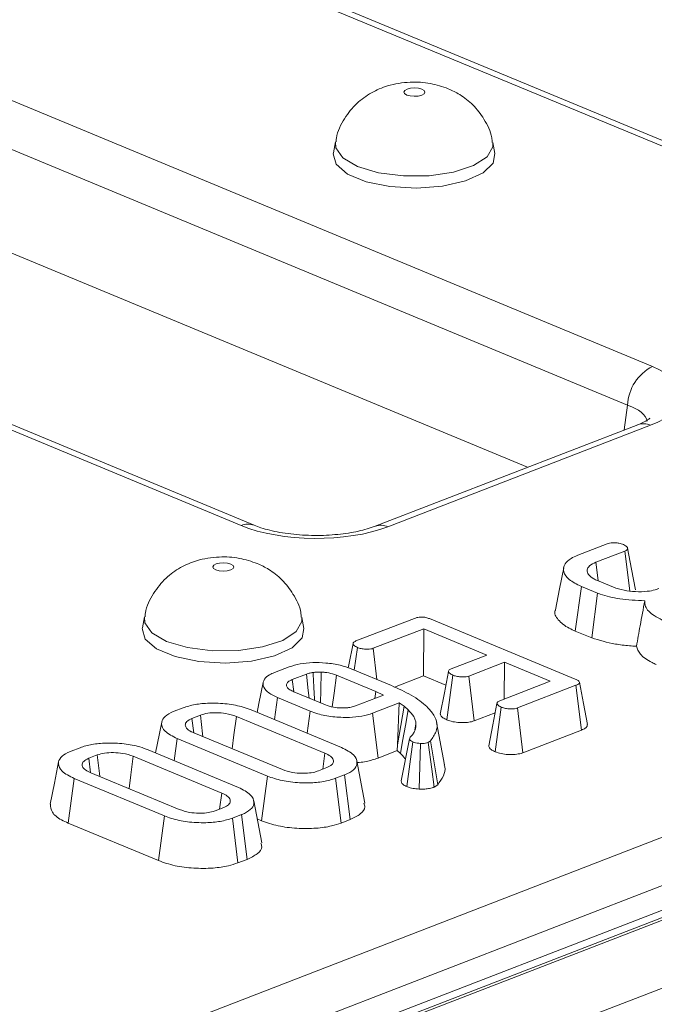
# Model space of a CAD drawing. Units: millimetres. Extents: x -986 to 11171, y -31 to 3696.
# Drawn here: x 3350 to 3389, y 1667 to 1728 of the extents above; entities that cross this region are included whole.
import ezdxf

# ---------------------------------------------------------------- set-up
doc = ezdxf.new("R2010")
doc.units = ezdxf.units.MM
doc.header["$LTSCALE"] = 10

msp = doc.modelspace()

# ---------------------------------------------------------------- linework, layer by layer
at = {"color": 7, "linetype": 'Continuous', "lineweight": 15}
for p, q in [((3757.831, 1815.471), (3247.912, 1618.342)), ((3758.871, 1815.424), (3248.952, 1618.295)), ((3249.151, 1618.212), (3759.07, 1815.342)), ((3761.053, 1811.897), (3251.134, 1614.767)), ((3348.137, 1661.588), (3647.335, 1777.256)), ((3648.817, 1774.846), (3349.618, 1659.178)), ((3405.832, 1713.184), (3271.516, 1768.917)), ((3406.646, 1713.199), (3272.33, 1768.933)), ((3254.244, 1762.24), (3388.561, 1706.507)), ((3387.024, 1704.123), (3252.707, 1759.856)), ((3380.848, 1700.282), (3252.673, 1753.467)), ((3363.168, 1696.69), (3228.852, 1752.423)), ((3363.982, 1696.706), (3229.666, 1752.439)), ((3368.995, 1720.366), (3368.861, 1719.688)), ((3378.831, 1719.651), (3378.703, 1720.329)), ((3386.811, 1702.588), (3387.024, 1704.123)), ((3387.656, 1702.914), (3371.444, 1696.647)), ((3388.436, 1702.879), (3372.224, 1696.612)), ((3383.944, 1694.853), (3385.771, 1695.559)), ((3386.854, 1695.115), (3385.055, 1694.42)), ((3387.166, 1692.649), (3386.854, 1695.115)), ((3385.197, 1693.305), (3385.055, 1694.42)), ((3385.17, 1693.291), (3386.146, 1692.886)), ((3383.792, 1690.175), (3384.168, 1692.93)), ((3385.171, 1692.514), (3384.168, 1692.93)), ((3384.815, 1689.75), (3385.171, 1692.514)), ((3357.208, 1691.057), (3357.075, 1690.38)), ((3367.045, 1690.342), (3366.917, 1691.02)), ((3370.256, 1689.562), (3373.875, 1690.961)), ((3374.796, 1690.941), (3383.79, 1687.209)), ((3374.435, 1690.314), (3371.324, 1689.111)), ((3374.416, 1687.411), (3374.435, 1690.314)), ((3378.339, 1688.694), (3374.435, 1690.314)), ((3383.792, 1690.175), (3384.815, 1689.75)), ((3370.151, 1687.766), (3370.342, 1689.163)), ((3371.553, 1687.184), (3371.324, 1689.111)), ((3376.138, 1687.843), (3378.339, 1688.694)), ((3365.223, 1687.616), (3366.135, 1687.968)), ((3369.954, 1687.848), (3372.442, 1686.816)), ((3379.416, 1688.247), (3377.215, 1687.396)), ((3379.401, 1685.975), (3379.416, 1688.247)), ((3382.243, 1687.074), (3379.416, 1688.247)), ((3367.195, 1687.515), (3366.317, 1687.176)), ((3366.411, 1686.435), (3366.317, 1687.176)), ((3371.486, 1686.436), (3369.046, 1687.448)), ((3372.633, 1686.722), (3374.416, 1687.411)), ((3374.416, 1687.411), (3375.804, 1686.835)), ((3375.86, 1684.695), (3376.238, 1687.45)), ((3377.544, 1684.628), (3377.215, 1687.396)), ((3379.132, 1685.872), (3382.243, 1687.074)), ((3383.837, 1686.827), (3380.218, 1685.428)), ((3384.186, 1684.067), (3383.837, 1686.827)), ((3365.229, 1684.707), (3365.415, 1686.072)), ((3367.434, 1685.234), (3365.415, 1686.072)), ((3366.417, 1686.432), (3368.369, 1685.622)), ((3370.221, 1685.556), (3371.955, 1686.226)), ((3371.43, 1686.023), (3371.486, 1686.436)), ((3371.955, 1686.226), (3371.486, 1686.436)), ((3359.039, 1685.225), (3359.588, 1685.438)), ((3372.93, 1685.74), (3371.28, 1685.102)), ((3372.822, 1683.152), (3372.93, 1685.74)), ((3372.822, 1683.152), (3373.224, 1685.535)), ((3373.224, 1685.535), (3372.93, 1685.74)), ((3373.475, 1685.32), (3373.224, 1685.535)), ((3378.849, 1682.722), (3379.227, 1685.477)), ((3380.547, 1682.66), (3380.218, 1685.428)), ((3360.655, 1684.987), (3360.127, 1684.783)), ((3360.24, 1683.894), (3360.127, 1684.783)), ((3368.342, 1682.639), (3362.877, 1684.907)), ((3363.789, 1685.305), (3369.367, 1682.99)), ((3367.253, 1683.867), (3367.434, 1685.234)), ((3371.618, 1682.337), (3371.28, 1685.102)), ((3377.544, 1684.628), (3378.848, 1685.132)), ((3373.885, 1684.071), (3373.961, 1684.459)), ((3375.723, 1681.926), (3375.23, 1684.532)), ((3359.037, 1682.175), (3359.223, 1683.539)), ((3364.801, 1681.225), (3359.223, 1683.539)), ((3360.248, 1683.89), (3365.713, 1681.623)), ((3373.567, 1683.531), (3373.054, 1680.925)), ((3380.547, 1682.66), (3384.186, 1684.067)), ((3352.674, 1682.765), (3353.223, 1682.977)), ((3372.802, 1682.795), (3372.822, 1683.152)), ((3373.388, 1680.581), (3373.759, 1683.339)), ((3374.153, 1680.418), (3374.231, 1683.237)), ((3374.851, 1683.394), (3374.704, 1683.297)), ((3375.302, 1680.69), (3374.851, 1683.394)), ((3354.29, 1682.526), (3353.762, 1682.322)), ((3353.875, 1681.433), (3353.762, 1682.322)), ((3361.977, 1680.179), (3356.512, 1682.446)), ((3357.424, 1682.844), (3363.002, 1680.529)), ((3368.205, 1681.647), (3368.342, 1682.639)), ((3371.618, 1682.337), (3372.802, 1682.795)), ((3372.802, 1682.795), (3373.003, 1682.623)), ((3367.935, 1681.543), (3368.462, 1681.747)), ((3370.802, 1679.555), (3370.309, 1682.159)), ((3352.483, 1678.323), (3352.858, 1681.079)), ((3358.436, 1678.764), (3352.858, 1681.079)), ((3353.883, 1681.43), (3359.348, 1679.162)), ((3364.433, 1678.466), (3364.801, 1681.225)), ((3369.55, 1681.304), (3369.001, 1681.092)), ((3369.337, 1678.326), (3369.001, 1681.092)), ((3369.897, 1678.542), (3369.55, 1681.304)), ((3375.082, 1680.544), (3375.302, 1680.69)), ((3361.84, 1679.187), (3361.977, 1680.179)), ((3361.57, 1679.082), (3362.097, 1679.286)), ((3364.437, 1677.095), (3363.944, 1679.699)), ((3358.068, 1676.005), (3358.436, 1678.764)), ((3363.185, 1678.843), (3362.636, 1678.631)), ((3363.532, 1676.082), (3363.185, 1678.843)), ((3352.483, 1678.323), (3358.068, 1676.005)), ((3362.972, 1675.865), (3362.636, 1678.631)), ((3364.156, 1678.581), (3364.433, 1678.466)), ((3369.337, 1678.326), (3369.897, 1678.542)), ((3362.972, 1675.865), (3363.532, 1676.082))]:
    msp.add_line(p, q, dxfattribs=at)
at = {"color": 7, "linetype": 'Continuous', "lineweight": 15, "flags": 128}
for points in [[(3374.325, 1723.621), (3374.117, 1723.68), (3373.869, 1723.701), (3373.621, 1723.684), (3373.408, 1723.629), (3373.265, 1723.546), (3373.212, 1723.447), (3373.258, 1723.348), (3373.396, 1723.262), (3373.604, 1723.204), (3373.852, 1723.182), (3374.1, 1723.2), (3374.312, 1723.254), (3374.456, 1723.337), (3374.509, 1723.436), (3374.463, 1723.536), (3374.325, 1723.621)], [(3370.359, 1718.848), (3369.445, 1719.378), (3369.009, 1719.998), (3368.995, 1720.368)], [(3378.703, 1720.331), (3378.71, 1720.074), (3378.359, 1719.449), (3377.52, 1718.904), (3376.283, 1718.5), (3374.782, 1718.28), (3373.18, 1718.267), (3371.65, 1718.464), (3370.359, 1718.848)], [(3368.861, 1719.688), (3368.853, 1719.641), (3369.034, 1718.985), (3369.737, 1718.387), (3370.885, 1717.91), (3372.353, 1717.608), (3373.984, 1717.512), (3375.599, 1717.634), (3377.024, 1717.959), (3378.105, 1718.453), (3378.725, 1719.062), (3378.831, 1719.651)], [(3387.656, 1702.914), (3387.646, 1702.91), (3387.63, 1702.904)], [(3387.511, 1692.711), (3387.267, 1694.006), (3387.023, 1695.3)], [(3362.539, 1694.313), (3362.331, 1694.371), (3362.083, 1694.393), (3361.835, 1694.375), (3361.622, 1694.321), (3361.479, 1694.238), (3361.426, 1694.139), (3361.472, 1694.039), (3361.61, 1693.954), (3361.818, 1693.896), (3362.065, 1693.874), (3362.314, 1693.891), (3362.526, 1693.946), (3362.67, 1694.029), (3362.722, 1694.128), (3362.677, 1694.227), (3362.539, 1694.313)], [(3383.077, 1694.086), (3382.82, 1692.784), (3382.564, 1691.481)], [(3358.572, 1689.539), (3357.659, 1690.07), (3357.223, 1690.689), (3357.209, 1691.059)], [(3366.917, 1691.023), (3366.924, 1690.766), (3366.573, 1690.14), (3365.734, 1689.596), (3364.497, 1689.192), (3362.996, 1688.971), (3361.394, 1688.958), (3359.864, 1689.155), (3358.572, 1689.539)], [(3357.075, 1690.38), (3357.067, 1690.333), (3357.248, 1689.677), (3357.951, 1689.078), (3359.099, 1688.602), (3360.567, 1688.299), (3362.198, 1688.204), (3363.813, 1688.325), (3365.238, 1688.65), (3366.319, 1689.144), (3366.939, 1689.753), (3367.045, 1690.342)], [(3370.076, 1689.399), (3369.819, 1688.087), (3369.783, 1687.904)], [(3367.371, 1686.036), (3367.314, 1686.513), (3367.195, 1687.515)], [(3368.074, 1685.745), (3368.084, 1686.518), (3368.099, 1687.64)], [(3368.789, 1685.5), (3368.901, 1686.35), (3369.046, 1687.448)], [(3375.97, 1687.683), (3375.713, 1686.37), (3375.457, 1685.056)], [(3364.528, 1687.006), (3364.271, 1685.704), (3364.162, 1685.15)], [(3384.544, 1684.412), (3384.297, 1685.713), (3384.051, 1687.015)], [(3373.003, 1682.623), (3373.136, 1683.383), (3373.305, 1684.351), (3373.475, 1685.32)], [(3378.961, 1685.71), (3378.705, 1684.396), (3378.448, 1683.083)], [(3360.814, 1683.655), (3360.792, 1683.842), (3360.655, 1684.987)], [(3362.614, 1682.908), (3362.727, 1683.765), (3362.877, 1684.907)], [(3358.266, 1684.555), (3358.01, 1683.253), (3357.891, 1682.65)], [(3375.082, 1680.544), (3374.929, 1681.656), (3374.704, 1683.297)], [(3354.449, 1681.195), (3354.427, 1681.382), (3354.29, 1682.526)], [(3356.249, 1680.448), (3356.362, 1681.304), (3356.512, 1682.446)], [(3351.901, 1682.094), (3351.645, 1680.793), (3351.388, 1679.491)]]:
    msp.add_lwpolyline(points, dxfattribs=at)
at = {"color": 7, "linetype": 'Continuous', "lineweight": 15}
for centre, radius, start, end in [((3389.839, 1703.995), 2.818, 116.97092, 177.4097), ((3388.003, 1701.936), 1.038, 65.31729, 109.49734), ((3363.595, 1695.691), 1.086, 69.7012, 113.14304), ((3371.79, 1695.667), 1.04, 65.33659, 108.96466)]:
    msp.add_arc(centre, radius, start, end, dxfattribs=at)
for centre, major_axis, ratio, start_param, end_param in [((3383.901, 1704.733), (6.478, -0.025), 0.397578, 5.489477, 7.052677), ((3383.894, 1702.769), (4.351, 0.268), 0.392518, 0.055145, 0.743895), ((3367.759, 1698.492), (6.429, -0.024), 0.403662, 3.918424, 5.481624)]:
    msp.add_ellipse(centre, major_axis=major_axis, ratio=ratio, start_param=start_param, end_param=end_param, dxfattribs=at)
for points, knots in [([(3375.953, 1723.653), (3375.59, 1723.776), (3374.833, 1724.032), (3373.542, 1724.1), (3372.296, 1723.903), (3371.186, 1723.433), (3370.253, 1722.758), (3369.507, 1721.806), (3369.071, 1720.958), (3369.031, 1720.445), (3369.025, 1720.366)], [0, 0, 0, 0, 0.131302, 0.273833, 0.435421, 0.559285, 0.685972, 0.824781, 0.972658, 1, 1, 1, 1]), ([(3378.663, 1720.333), (3378.657, 1720.43), (3378.625, 1720.943), (3378.204, 1721.759), (3377.522, 1722.658), (3376.744, 1723.28), (3376.193, 1723.54), (3375.953, 1723.653)], [0, 0, 0, 0, 0.065017, 0.342574, 0.590643, 0.821667, 1, 1, 1, 1]), ([(3388.379, 1703.287), (3388.386, 1703.297), (3388.419, 1703.344), (3388.209, 1703.145), (3387.833, 1702.988), (3387.656, 1702.914)], [0, 0, 0, 0, 0.118452, 0.585265, 1, 1, 1, 1]), ([(3371.444, 1696.647), (3371.282, 1696.589), (3370.824, 1696.426), (3369.808, 1696.204), (3368.427, 1696.065), (3366.944, 1696.077), (3365.535, 1696.244), (3364.543, 1696.489), (3364.114, 1696.655), (3363.982, 1696.706)], [0, 0, 0, 0, 0.0871971, 0.2467947, 0.4133534, 0.5845308, 0.7565335, 0.9250036, 1, 1, 1, 1]), ([(3385.771, 1695.559), (3385.817, 1695.575), (3385.909, 1695.607), (3386.082, 1695.631), (3386.2, 1695.63), (3386.255, 1695.63)], [0, 0, 0, 0, 0.342112, 0.687787, 1, 1, 1, 1]), ([(3386.255, 1695.63), (3386.335, 1695.62), (3386.47, 1695.603), (3386.637, 1695.559), (3386.722, 1695.528), (3386.765, 1695.512)], [0, 0, 0, 0, 0.4234222, 0.7081704, 1, 1, 1, 1]), ([(3386.765, 1695.512), (3386.849, 1695.466), (3386.976, 1695.396), (3387.037, 1695.29), (3387.021, 1695.216), (3386.955, 1695.158), (3386.886, 1695.128), (3386.854, 1695.115)], [0, 0, 0, 0, 0.3793912, 0.576438, 0.7256122, 0.874216, 1, 1, 1, 1]), ([(3364.167, 1694.345), (3363.804, 1694.467), (3363.047, 1694.723), (3361.756, 1694.791), (3360.51, 1694.594), (3359.399, 1694.124), (3358.467, 1693.45), (3357.721, 1692.498), (3357.285, 1691.649), (3357.245, 1691.137), (3357.239, 1691.057)], [0, 0, 0, 0, 0.131302, 0.273833, 0.435421, 0.559285, 0.685972, 0.824781, 0.972658, 1, 1, 1, 1]), ([(3384.168, 1692.93), (3383.888, 1693.068), (3383.348, 1693.334), (3383.028, 1693.832), (3383.081, 1694.286), (3383.445, 1694.636), (3383.798, 1694.79), (3383.944, 1694.853)], [0, 0, 0, 0, 0.247647, 0.476529, 0.705271, 0.878769, 1, 1, 1, 1]), ([(3366.877, 1691.024), (3366.871, 1691.121), (3366.838, 1691.634), (3366.418, 1692.45), (3365.736, 1693.35), (3364.958, 1693.971), (3364.407, 1694.231), (3364.167, 1694.345)], [0, 0, 0, 0, 0.065017, 0.342574, 0.590643, 0.821667, 1, 1, 1, 1]), ([(3385.055, 1694.42), (3384.914, 1694.353), (3384.63, 1694.22), (3384.495, 1693.945), (3384.573, 1693.663), (3384.843, 1693.437), (3385.087, 1693.328), (3385.17, 1693.291)], [0, 0, 0, 0, 0.2067139, 0.4157992, 0.6504334, 0.8813111, 1, 1, 1, 1]), ([(3386.146, 1692.886), (3386.354, 1692.813), (3386.749, 1692.676), (3387.503, 1692.595), (3388.186, 1692.605), (3388.667, 1692.698), (3388.877, 1692.771), (3388.95, 1692.796)], [0, 0, 0, 0, 0.260901, 0.496089, 0.731638, 0.905769, 1, 1, 1, 1]), ([(3388.084, 1692.048), (3387.559, 1692.072), (3386.562, 1692.116), (3385.632, 1692.352), (3385.226, 1692.495), (3385.171, 1692.514)], [0, 0, 0, 0, 0.491898, 0.932002, 1, 1, 1, 1]), ([(3387.567, 1689.236), (3387.642, 1689.658), (3387.809, 1690.595), (3387.987, 1691.533), (3388.084, 1692.048)], [0, 0, 0, 0, 0.450118, 1, 1, 1, 1]), ([(3389.163, 1690.857), (3388.989, 1690.947), (3388.509, 1691.195), (3388.084, 1691.611), (3388.084, 1691.93), (3388.084, 1692.048)], [0, 0, 0, 0, 0.263893, 0.725659, 1, 1, 1, 1]), ([(3382.576, 1691.48), (3382.57, 1691.47), (3382.456, 1691.271), (3382.698, 1690.857), (3383.206, 1690.433), (3383.665, 1690.231), (3383.792, 1690.175)], [0, 0, 0, 0, 0.019842, 0.430837, 0.84133, 1, 1, 1, 1]), ([(3373.875, 1690.961), (3373.936, 1690.982), (3374.042, 1691.018), (3374.236, 1691.046), (3374.415, 1691.043), (3374.614, 1691.009), (3374.725, 1690.967), (3374.796, 1690.941)], [0, 0, 0, 0, 0.227739, 0.3988555, 0.5715266, 0.7264969, 1, 1, 1, 1]), ([(3384.815, 1689.75), (3385.279, 1689.61), (3385.988, 1689.396), (3386.978, 1689.271), (3387.423, 1689.245), (3387.567, 1689.236)], [0, 0, 0, 0, 0.56089, 0.857238, 1, 1, 1, 1]), ([(3370.342, 1689.163), (3370.258, 1689.209), (3370.132, 1689.277), (3370.069, 1689.382), (3370.083, 1689.455), (3370.148, 1689.515), (3370.221, 1689.546), (3370.256, 1689.562)], [0, 0, 0, 0, 0.3742711, 0.5653383, 0.7132847, 0.8603478, 1, 1, 1, 1]), ([(3371.324, 1689.111), (3371.273, 1689.096), (3371.172, 1689.064), (3370.95, 1689.05), (3370.703, 1689.067), (3370.487, 1689.109), (3370.38, 1689.149), (3370.342, 1689.163)], [0, 0, 0, 0, 0.17535, 0.352304, 0.599257, 0.857803, 1, 1, 1, 1]), ([(3387.567, 1689.236), (3387.625, 1689.073), (3387.752, 1688.71), (3388.298, 1688.34), (3388.698, 1688.145), (3388.781, 1688.104)], [0, 0, 0, 0, 0.394046, 0.87452, 1, 1, 1, 1]), ([(3366.135, 1687.968), (3366.348, 1688.036), (3366.775, 1688.171), (3367.589, 1688.24), (3368.449, 1688.217), (3369.292, 1688.091), (3369.742, 1687.926), (3369.954, 1687.848)], [0, 0, 0, 0, 0.19079, 0.382394, 0.572432, 0.79855, 1, 1, 1, 1]), ([(3376.238, 1687.45), (3376.153, 1687.495), (3376.026, 1687.563), (3375.963, 1687.668), (3375.973, 1687.742), (3376.038, 1687.801), (3376.107, 1687.83), (3376.138, 1687.843)], [0, 0, 0, 0, 0.37915, 0.570086, 0.723094, 0.876309, 1, 1, 1, 1]), ([(3365.415, 1686.072), (3365.187, 1686.183), (3364.745, 1686.4), (3364.487, 1686.809), (3364.538, 1687.181), (3364.847, 1687.455), (3365.119, 1687.571), (3365.223, 1687.616)], [0, 0, 0, 0, 0.249742, 0.484716, 0.719566, 0.892746, 1, 1, 1, 1]), ([(3366.317, 1687.176), (3366.224, 1687.133), (3366.038, 1687.046), (3365.953, 1686.879), (3365.988, 1686.711), (3366.146, 1686.556), (3366.33, 1686.472), (3366.417, 1686.432)], [0, 0, 0, 0, 0.20322, 0.408942, 0.598258, 0.808349, 1, 1, 1, 1]), ([(3367.608, 1687.619), (3367.543, 1687.607), (3367.436, 1687.588), (3367.3, 1687.551), (3367.23, 1687.527), (3367.195, 1687.515)], [0, 0, 0, 0, 0.43523, 0.716032, 1, 1, 1, 1]), ([(3368.099, 1687.64), (3368.057, 1687.64), (3367.973, 1687.64), (3367.808, 1687.636), (3367.687, 1687.626), (3367.608, 1687.619)], [0, 0, 0, 0, 0.2540733, 0.5082688, 1, 1, 1, 1]), ([(3367.7, 1685.9), (3367.687, 1686.134), (3367.656, 1686.707), (3367.626, 1687.28), (3367.608, 1687.619)], [0, 0, 0, 0, 0.407768, 1, 1, 1, 1]), ([(3369.046, 1687.448), (3368.968, 1687.478), (3368.766, 1687.555), (3368.432, 1687.621), (3368.182, 1687.636), (3368.099, 1687.64)], [0, 0, 0, 0, 0.297793, 0.769389, 1, 1, 1, 1]), ([(3377.215, 1687.396), (3377.164, 1687.381), (3377.061, 1687.349), (3376.833, 1687.336), (3376.575, 1687.356), (3376.366, 1687.402), (3376.266, 1687.44), (3376.238, 1687.45)], [0, 0, 0, 0, 0.177014, 0.355573, 0.619466, 0.89412, 1, 1, 1, 1]), ([(3383.79, 1687.209), (3383.856, 1687.179), (3383.966, 1687.129), (3384.049, 1687.047), (3384.058, 1686.978), (3384.004, 1686.909), (3383.916, 1686.861), (3383.851, 1686.833), (3383.837, 1686.827)], [0, 0, 0, 0, 0.2718541, 0.4518238, 0.5948291, 0.7377563, 0.9437604, 1, 1, 1, 1]), ([(3372.442, 1686.816), (3372.872, 1686.621), (3373.522, 1686.325), (3374.207, 1685.873), (3374.491, 1685.631), (3374.633, 1685.51)], [0, 0, 0, 0, 0.492377, 0.745059, 1, 1, 1, 1]), ([(3359.588, 1685.438), (3359.824, 1685.513), (3360.295, 1685.664), (3361.272, 1685.744), (3362.314, 1685.701), (3363.199, 1685.528), (3363.626, 1685.366), (3363.789, 1685.305)], [0, 0, 0, 0, 0.192122, 0.385556, 0.6238, 0.856572, 1, 1, 1, 1]), ([(3368.369, 1685.622), (3368.525, 1685.568), (3368.803, 1685.472), (3369.293, 1685.422), (3369.618, 1685.428), (3369.826, 1685.452), (3370.009, 1685.483), (3370.136, 1685.527), (3370.221, 1685.556)], [0, 0, 0, 0, 0.294079, 0.523703, 0.712446, 0.75911, 0.83816, 1, 1, 1, 1]), ([(3373.961, 1684.459), (3373.95, 1684.533), (3373.928, 1684.681), (3373.796, 1684.973), (3373.603, 1685.181), (3373.475, 1685.32)], [0, 0, 0, 0, 0.250793, 0.501912, 1, 1, 1, 1]), ([(3374.633, 1685.51), (3374.79, 1685.338), (3375.238, 1684.849), (3375.356, 1684.104), (3374.988, 1683.586), (3374.851, 1683.394)], [0, 0, 0, 0, 0.2528, 0.721822, 1, 1, 1, 1]), ([(3379.227, 1685.477), (3379.143, 1685.522), (3379.015, 1685.591), (3378.953, 1685.697), (3378.968, 1685.771), (3379.033, 1685.83), (3379.102, 1685.859), (3379.132, 1685.872)], [0, 0, 0, 0, 0.377635, 0.573769, 0.727595, 0.880883, 1, 1, 1, 1]), ([(3380.218, 1685.428), (3380.164, 1685.411), (3380.057, 1685.378), (3379.816, 1685.363), (3379.547, 1685.383), (3379.344, 1685.433), (3379.25, 1685.468), (3379.227, 1685.477)], [0, 0, 0, 0, 0.182837, 0.367304, 0.647507, 0.914526, 1, 1, 1, 1]), ([(3359.223, 1683.539), (3358.941, 1683.682), (3358.404, 1683.954), (3358.208, 1684.426), (3358.338, 1684.831), (3358.694, 1685.083), (3358.972, 1685.198), (3359.039, 1685.225)], [0, 0, 0, 0, 0.287669, 0.546997, 0.741657, 0.937567, 1, 1, 1, 1]), ([(3360.127, 1684.783), (3360.007, 1684.723), (3359.767, 1684.603), (3359.697, 1684.379), (3359.786, 1684.159), (3360.007, 1683.998), (3360.193, 1683.915), (3360.248, 1683.89)], [0, 0, 0, 0, 0.229237, 0.46007, 0.660999, 0.900086, 1, 1, 1, 1]), ([(3362.877, 1684.907), (3362.666, 1684.977), (3362.307, 1685.095), (3361.662, 1685.144), (3361.092, 1685.122), (3360.798, 1685.031), (3360.655, 1684.987)], [0, 0, 0, 0, 0.3263718, 0.5537702, 0.7821552, 1, 1, 1, 1]), ([(3371.28, 1685.102), (3371.072, 1685.035), (3370.654, 1684.901), (3369.772, 1684.828), (3368.813, 1684.866), (3367.986, 1685.026), (3367.586, 1685.177), (3367.434, 1685.234)], [0, 0, 0, 0, 0.186376, 0.373644, 0.616116, 0.854488, 1, 1, 1, 1]), ([(3375.469, 1685.056), (3375.469, 1685.039), (3375.465, 1684.96), (3375.597, 1684.83), (3375.776, 1684.738), (3375.86, 1684.695)], [0, 0, 0, 0, 0.1278419, 0.5951371, 1, 1, 1, 1]), ([(3373.887, 1684.029), (3373.899, 1684.065), (3373.923, 1684.136), (3373.959, 1684.279), (3373.96, 1684.387), (3373.961, 1684.459)], [0, 0, 0, 0, 0.250315, 0.50069, 1, 1, 1, 1]), ([(3375.86, 1684.695), (3375.98, 1684.653), (3376.214, 1684.572), (3376.639, 1684.522), (3377.043, 1684.518), (3377.348, 1684.563), (3377.494, 1684.612), (3377.544, 1684.628)], [0, 0, 0, 0, 0.252449, 0.492436, 0.693969, 0.896529, 1, 1, 1, 1]), ([(3384.186, 1684.067), (3384.266, 1684.103), (3384.422, 1684.174), (3384.548, 1684.298), (3384.536, 1684.378), (3384.531, 1684.412)], [0, 0, 0, 0, 0.378509, 0.740533, 1, 1, 1, 1]), ([(3373.759, 1683.339), (3373.706, 1683.364), (3373.613, 1683.408), (3373.544, 1683.512), (3373.579, 1683.583), (3373.602, 1683.629)], [0, 0, 0, 0, 0.309577, 0.550861, 1, 1, 1, 1]), ([(3373.602, 1683.629), (3373.635, 1683.661), (3373.701, 1683.726), (3373.809, 1683.858), (3373.856, 1683.961), (3373.887, 1684.029)], [0, 0, 0, 0, 0.250367, 0.500871, 1, 1, 1, 1]), ([(3353.223, 1682.977), (3353.459, 1683.052), (3353.93, 1683.204), (3354.907, 1683.283), (3355.949, 1683.24), (3356.834, 1683.068), (3357.261, 1682.906), (3357.424, 1682.844)], [0, 0, 0, 0, 0.192122, 0.385556, 0.6238, 0.856572, 1, 1, 1, 1]), ([(3369.367, 1682.99), (3369.648, 1682.845), (3370.179, 1682.571), (3370.369, 1682.099), (3370.242, 1681.693), (3369.886, 1681.442), (3369.612, 1681.329), (3369.55, 1681.304)], [0, 0, 0, 0, 0.290426, 0.548654, 0.74506, 0.942761, 1, 1, 1, 1]), ([(3374.231, 1683.237), (3374.163, 1683.244), (3374.026, 1683.257), (3373.871, 1683.298), (3373.789, 1683.328), (3373.759, 1683.339)], [0, 0, 0, 0, 0.3848155, 0.7745463, 1, 1, 1, 1]), ([(3374.704, 1683.297), (3374.656, 1683.281), (3374.558, 1683.251), (3374.387, 1683.235), (3374.278, 1683.236), (3374.231, 1683.237)], [0, 0, 0, 0, 0.359036, 0.722338, 1, 1, 1, 1]), ([(3378.462, 1683.083), (3378.464, 1683.057), (3378.472, 1682.967), (3378.613, 1682.84), (3378.78, 1682.756), (3378.849, 1682.722)], [0, 0, 0, 0, 0.197944, 0.669806, 1, 1, 1, 1]), ([(3352.858, 1681.079), (3352.576, 1681.222), (3352.039, 1681.494), (3351.843, 1681.965), (3351.973, 1682.37), (3352.329, 1682.622), (3352.607, 1682.737), (3352.674, 1682.765)], [0, 0, 0, 0, 0.287669, 0.546997, 0.741657, 0.937567, 1, 1, 1, 1]), ([(3353.762, 1682.322), (3353.642, 1682.262), (3353.402, 1682.143), (3353.332, 1681.918), (3353.421, 1681.698), (3353.642, 1681.538), (3353.828, 1681.454), (3353.883, 1681.43)], [0, 0, 0, 0, 0.229237, 0.46007, 0.660999, 0.900086, 1, 1, 1, 1]), ([(3356.512, 1682.446), (3356.301, 1682.516), (3355.942, 1682.635), (3355.297, 1682.684), (3354.727, 1682.661), (3354.433, 1682.57), (3354.29, 1682.526)], [0, 0, 0, 0, 0.326372, 0.55377, 0.782155, 1, 1, 1, 1]), ([(3368.462, 1681.747), (3368.574, 1681.801), (3368.792, 1681.906), (3368.89, 1682.123), (3368.825, 1682.346), (3368.598, 1682.524), (3368.406, 1682.61), (3368.342, 1682.639)], [0, 0, 0, 0, 0.209793, 0.410951, 0.650271, 0.881694, 1, 1, 1, 1]), ([(3370.327, 1682.065), (3370.371, 1682.066), (3370.712, 1682.074), (3371.165, 1682.18), (3371.503, 1682.297), (3371.618, 1682.337)], [0, 0, 0, 0, 0.088793, 0.689215, 1, 1, 1, 1]), ([(3373.003, 1682.623), (3373.071, 1682.556), (3373.198, 1682.431), (3373.276, 1682.3), (3373.313, 1682.24)], [0, 0, 0, 0, 0.538756, 1, 1, 1, 1]), ([(3378.849, 1682.722), (3378.965, 1682.681), (3379.195, 1682.601), (3379.639, 1682.548), (3380.078, 1682.548), (3380.382, 1682.604), (3380.514, 1682.649), (3380.547, 1682.66)], [0, 0, 0, 0, 0.242326, 0.481515, 0.720923, 0.930789, 1, 1, 1, 1]), ([(3375.302, 1680.69), (3375.563, 1681.054), (3375.857, 1681.464), (3375.714, 1681.879), (3375.698, 1681.925)], [0, 0, 0, 0, 0.888219, 1, 1, 1, 1]), ([(3369.001, 1681.092), (3368.761, 1681.016), (3368.279, 1680.863), (3367.278, 1680.786), (3366.213, 1680.837), (3365.348, 1681.014), (3364.94, 1681.171), (3364.801, 1681.225)], [0, 0, 0, 0, 0.19547, 0.39212, 0.638154, 0.875919, 1, 1, 1, 1]), ([(3365.713, 1681.623), (3365.913, 1681.555), (3366.266, 1681.435), (3366.882, 1681.386), (3367.395, 1681.402), (3367.732, 1681.472), (3367.892, 1681.528), (3367.935, 1681.543)], [0, 0, 0, 0, 0.3128407, 0.550524, 0.7400989, 0.9308373, 1, 1, 1, 1]), ([(3363.002, 1680.529), (3363.283, 1680.384), (3363.814, 1680.11), (3364.004, 1679.638), (3363.877, 1679.232), (3363.521, 1678.981), (3363.247, 1678.869), (3363.185, 1678.843)], [0, 0, 0, 0, 0.290426, 0.548654, 0.74506, 0.942761, 1, 1, 1, 1]), ([(3373.055, 1680.925), (3373.059, 1680.874), (3373.067, 1680.773), (3373.222, 1680.658), (3373.346, 1680.601), (3373.388, 1680.581)], [0, 0, 0, 0, 0.395463, 0.795195, 1, 1, 1, 1]), ([(3373.388, 1680.581), (3373.46, 1680.554), (3373.627, 1680.493), (3373.899, 1680.443), (3374.089, 1680.424), (3374.153, 1680.418)], [0, 0, 0, 0, 0.3324303, 0.7713701, 1, 1, 1, 1]), ([(3374.153, 1680.418), (3374.249, 1680.417), (3374.444, 1680.414), (3374.751, 1680.445), (3374.952, 1680.501), (3375.062, 1680.537), (3375.082, 1680.544)], [0, 0, 0, 0, 0.282108, 0.576452, 0.92331, 1, 1, 1, 1]), ([(3362.097, 1679.286), (3362.209, 1679.34), (3362.427, 1679.445), (3362.525, 1679.663), (3362.46, 1679.885), (3362.233, 1680.063), (3362.041, 1680.149), (3361.977, 1680.179)], [0, 0, 0, 0, 0.209793, 0.410951, 0.650271, 0.881694, 1, 1, 1, 1]), ([(3351.393, 1679.491), (3351.405, 1679.321), (3351.43, 1678.976), (3351.919, 1678.579), (3352.345, 1678.385), (3352.483, 1678.323)], [0, 0, 0, 0, 0.395901, 0.804308, 1, 1, 1, 1]), ([(3369.897, 1678.542), (3370.126, 1678.652), (3370.594, 1678.875), (3370.856, 1679.249), (3370.775, 1679.475), (3370.746, 1679.553)], [0, 0, 0, 0, 0.3867063, 0.7867665, 1, 1, 1, 1]), ([(3362.636, 1678.631), (3362.396, 1678.555), (3361.914, 1678.403), (3360.913, 1678.325), (3359.848, 1678.376), (3358.983, 1678.554), (3358.575, 1678.71), (3358.436, 1678.764)], [0, 0, 0, 0, 0.19547, 0.39212, 0.638154, 0.875919, 1, 1, 1, 1]), ([(3359.348, 1679.162), (3359.548, 1679.094), (3359.901, 1678.975), (3360.517, 1678.926), (3361.03, 1678.941), (3361.367, 1679.011), (3361.527, 1679.067), (3361.57, 1679.082)], [0, 0, 0, 0, 0.312841, 0.550524, 0.740099, 0.930837, 1, 1, 1, 1]), ([(3364.433, 1678.466), (3364.759, 1678.351), (3365.389, 1678.129), (3366.597, 1677.981), (3367.748, 1677.979), (3368.7, 1678.112), (3369.147, 1678.262), (3369.337, 1678.326)], [0, 0, 0, 0, 0.236066, 0.457306, 0.677994, 0.863615, 1, 1, 1, 1]), ([(3363.532, 1676.082), (3363.761, 1676.192), (3364.229, 1676.415), (3364.491, 1676.789), (3364.41, 1677.014), (3364.381, 1677.093)], [0, 0, 0, 0, 0.3867063, 0.7867665, 1, 1, 1, 1]), ([(3358.068, 1676.005), (3358.394, 1675.89), (3359.024, 1675.668), (3360.232, 1675.52), (3361.383, 1675.519), (3362.335, 1675.652), (3362.782, 1675.802), (3362.972, 1675.865)], [0, 0, 0, 0, 0.236066, 0.457306, 0.677994, 0.863615, 1, 1, 1, 1])]:
    msp.add_open_spline(points, degree=3, knots=knots, dxfattribs=at)

doc.saveas('drawing.dxf')
